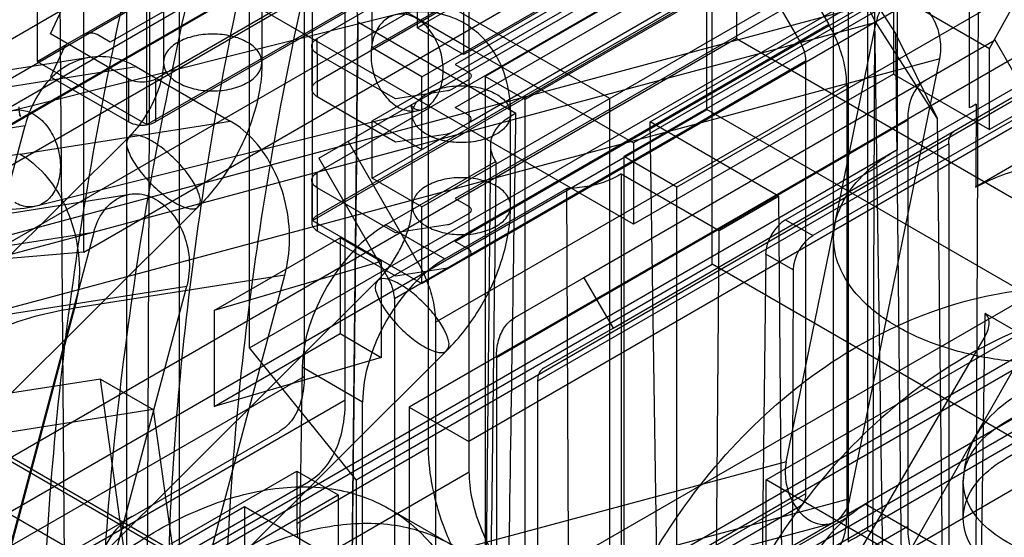
# Model space of a CAD drawing. Units: millimetres. Extents: x 47 to 364, y 155 to 419.
# Drawn here: x 249 to 276, y 348 to 362 of the extents above; entities that cross this region are included whole.
import ezdxf

# ---------------------------------------------------------------- set-up
doc = ezdxf.new("R2010")
doc.units = ezdxf.units.MM
doc.header["$LTSCALE"] = 37.312145
doc.layers.get('0').update_dxf_attribs({"linetype": 'CONTINUOUS'})

msp = doc.modelspace()

# ---------------------------------------------------------------- linework, layer by layer
at = {"color": 7, "linetype": 'Continuous'}
for p, q in [((275.219, 360.047), (275.219, 396.859)), ((252.939, 359.596), (252.939, 387.72)), ((257.429, 357.003), (257.429, 385.127)), ((251.233, 362.032), (284.1, 381.008)), ((260.393, 360.892), (294.517, 380.594)), ((259.046, 359.699), (293.17, 379.401)), ((273.261, 379.303), (273.261, 358.916)), ((261.65, 359.647), (294.517, 378.623)), ((251.233, 356.142), (251.233, 377.877)), ((260.393, 357.366), (294.517, 377.068)), ((255.723, 353.55), (255.723, 375.285)), ((261.65, 356.018), (294.517, 374.994)), ((281.559, 374.512), (260.491, 362.349)), ((273.324, 374.165), (251.951, 361.825)), ((271.931, 374.234), (271.931, 348.294)), ((272.469, 348.604), (272.469, 374.234)), ((268.25, 355.816), (268.25, 374.004)), ((271.535, 313.187), (271.537, 373.724)), ((260.261, 373.46), (260.261, 362.216)), ((282.664, 373.563), (261.291, 361.224)), ((275.361, 336.234), (275.502, 373.32)), ((261.518, 372.734), (261.518, 361.49)), ((261.291, 360.062), (282.664, 372.402)), ((268.915, 372.21), (268.915, 361.923)), ((261.659, 371.858), (261.659, 351.015)), ((275.767, 361.66), (281.155, 371.429)), ((269.309, 371.19), (244.407, 356.812)), ((257.555, 361.929), (273.324, 371.033)), ((245.374, 356.254), (270.277, 370.631)), ((252.939, 359.596), (270.989, 370.017)), ((268.942, 369.934), (253.172, 360.83)), ((257.555, 360.767), (273.324, 369.872)), ((282.664, 369.934), (261.291, 357.594)), ((247.605, 369.789), (260.491, 362.349)), ((262.25, 369.4), (247.644, 360.967)), ((272.541, 369.346), (273.406, 312.095)), ((257.203, 369.327), (257.203, 352.779)), ((276.53, 369.224), (262.108, 360.897)), ((250.806, 334.853), (250.547, 368.923)), ((265.483, 360.3), (250.547, 368.923)), ((268.942, 368.772), (253.172, 359.668)), ((258.317, 352.136), (258.317, 368.673)), ((261.291, 356.433), (282.664, 368.772)), ((277.608, 368.602), (263.186, 360.275)), ((248.431, 359.614), (263.032, 368.044)), ((266.122, 356.9), (247.605, 367.591)), ((251.233, 356.142), (270.989, 367.549)), ((244.846, 358.304), (260.562, 367.377)), ((248.35, 355.899), (268.107, 367.305)), ((257.429, 357.003), (275.479, 367.424)), ((257.555, 358.299), (273.324, 367.404)), ((260.562, 367.377), (260.562, 350.84)), ((268.107, 360.005), (268.107, 367.305)), ((280.284, 367.057), (265.862, 358.73)), ((261.675, 366.745), (245.96, 357.672)), ((297.158, 366.689), (252.391, 340.853)), ((261.675, 350.197), (261.675, 366.745)), ((288.827, 366.892), (270.981, 356.589)), ((252.391, 366.507), (252.391, 340.853)), ((257.555, 357.138), (273.324, 366.242)), ((270.242, 357.016), (286.006, 366.117)), ((253.828, 347.489), (253.828, 365.678)), ((268.789, 365.688), (261.749, 361.623)), ((268.789, 365.688), (275.767, 361.66)), ((257.603, 358.684), (269.526, 365.568)), ((266.575, 359.67), (276.626, 365.472)), ((269.526, 365.568), (271.411, 362.303)), ((288.258, 365.335), (275.386, 357.902)), ((268.738, 365.113), (270.623, 361.849)), ((255.723, 353.55), (275.479, 364.956)), ((281.864, 364.547), (260.042, 351.948)), ((271.563, 364.648), (273.213, 362.06)), ((272.648, 362.425), (271.563, 364.648)), ((253.391, 363.766), (253.391, 361.277)), ((256.058, 363.766), (256.058, 361.277)), ((283.481, 363.614), (261.659, 351.015)), ((249.975, 363.38), (249.975, 361.306)), ((259.046, 361.67), (259.046, 363.225)), ((276.566, 363.251), (267.299, 357.901)), ((230.332, 351.551), (273.241, 363.049)), ((273.163, 363.163), (266.122, 359.098)), ((273.163, 363.163), (273.163, 360.965)), ((250.335, 362.053), (250.712, 362.865)), ((259.046, 361.67), (261.194, 362.91)), ((259.666, 362.567), (249.298, 359.972)), ((272.648, 362.425), (272.559, 339.116)), ((274.342, 359.767), (272.648, 362.425)), ((228.184, 350.442), (272.694, 362.369)), ((258.091, 309.349), (258.657, 362.356)), ((258.657, 362.377), (262.938, 359.906)), ((260.261, 362.216), (260.491, 362.349)), ((261.518, 361.49), (260.261, 362.216)), ((271.411, 362.303), (260.275, 355.874)), ((260.491, 362.349), (261.749, 361.623)), ((270.259, 350.465), (272.694, 362.369)), ((268.915, 361.923), (237.825, 343.974)), ((252.454, 360.83), (250.335, 362.053)), ((251.233, 362.032), (250.777, 361.769)), ((251.951, 361.825), (251.592, 362.032)), ((257.555, 361.514), (257.555, 361.929)), ((275.916, 361.879), (264.78, 355.45)), ((268.915, 361.923), (353.633, 313.007)), ((273.213, 362.06), (273.493, 337.312)), ((273.213, 362.06), (274.342, 359.767)), ((276.703, 360.515), (275.916, 361.879)), ((249.975, 361.306), (250.777, 361.769)), ((250.712, 361.704), (250.335, 360.892)), ((257.406, 361.721), (257.406, 360.56)), ((260.393, 360.892), (259.046, 361.67)), ((261.749, 361.623), (261.518, 361.49)), ((261.749, 361.623), (266.122, 359.098)), ((275.767, 359.461), (275.767, 361.66)), ((274.419, 361.373), (229.908, 349.447)), ((251.399, 361.416), (245.707, 360.522)), ((257.555, 361.514), (257.555, 360.353)), ((259.674, 360.29), (257.555, 361.514)), ((258.606, 349.978), (278.362, 361.384)), ((271.983, 349.47), (274.419, 361.373)), ((279.449, 361.587), (275.767, 359.461)), ((252.659, 361.158), (246.968, 360.265)), ((249.975, 361.306), (252.939, 359.596)), ((252.659, 361.158), (255.201, 359.691)), ((259.646, 354.889), (270.781, 361.318)), ((261.291, 361.224), (261.65, 361.016)), ((270.781, 361.318), (270.781, 349.602)), ((228.427, 361.062), (250.782, 348.156)), ((250.335, 360.892), (252.454, 359.668)), ((252.454, 359.668), (252.454, 360.83)), ((253.172, 360.83), (253.172, 359.668)), ((260.393, 358.922), (260.393, 360.892)), ((261.65, 360.809), (261.194, 360.546)), ((262.108, 360.897), (262.108, 342.709)), ((263.186, 360.275), (262.108, 360.897)), ((273.163, 360.965), (266.122, 356.9)), ((273.163, 360.965), (275.767, 359.461)), ((260.759, 354.246), (271.895, 360.675)), ((271.895, 360.675), (271.895, 348.959)), ((257.555, 360.353), (259.674, 359.129)), ((261.081, 360.508), (259.674, 360.29)), ((263.186, 342.087), (263.186, 360.275)), ((265.483, 314.168), (265.483, 360.3)), ((265.568, 354.086), (276.703, 360.515)), ((239.082, 343.248), (268.107, 360.005)), ((239.234, 331.791), (288.258, 360.109)), ((261.65, 359.855), (261.291, 360.062)), ((278.362, 354.084), (268.107, 360.005)), ((275.309, 360.099), (275.219, 360.047)), ((275.399, 360.15), (275.309, 360.099)), ((260.314, 359.98), (249.945, 357.385)), ((260.126, 357.389), (260.126, 359.877)), ((262.793, 357.389), (262.793, 359.877)), ((274.342, 359.767), (274.589, 337.944)), ((243.955, 358.681), (249.646, 359.575)), ((245.961, 345.754), (249.646, 359.575)), ((249.509, 358.797), (255.201, 359.691)), ((259.046, 358.144), (259.046, 359.699)), ((259.046, 359.699), (260.393, 358.922)), ((261.194, 359.385), (261.65, 359.647)), ((262.411, 353.292), (273.547, 359.721)), ((267.279, 313.131), (266.575, 359.67)), ((270.052, 357.662), (266.575, 359.67)), ((273.547, 359.721), (273.547, 348.711)), ((252.451, 359.259), (242.046, 348.904)), ((259.046, 358.144), (261.194, 359.385)), ((259.674, 359.129), (261.081, 359.347)), ((258.39, 359.139), (260.275, 355.874)), ((262.253, 359.039), (261.858, 322.062)), ((274.661, 359.078), (263.525, 352.649)), ((266.122, 359.098), (266.122, 356.9)), ((274.661, 359.078), (274.661, 348.068)), ((273.261, 358.916), (253.648, 347.593)), ((257.603, 358.684), (259.488, 355.42)), ((265.862, 358.73), (265.862, 327.787)), ((267.299, 357.901), (265.862, 358.73)), ((262.396, 358.601), (259.414, 356.88)), ((257.555, 357.885), (257.555, 358.299)), ((260.393, 357.366), (259.046, 358.144)), ((265.785, 358.262), (268.438, 356.73)), ((257.406, 358.092), (257.406, 356.931)), ((257.555, 357.885), (257.555, 356.723)), ((259.674, 356.661), (257.555, 357.885)), ((261.01, 355.958), (264.317, 357.867)), ((267.299, 326.958), (267.299, 357.901)), ((233.305, 354.698), (252.486, 357.711)), ((268.438, 356.73), (270.052, 357.662)), ((270.052, 357.662), (270.332, 320.846)), ((254.332, 357.368), (243.927, 347.014)), ((260.393, 355.292), (260.393, 357.366)), ((261.291, 357.594), (261.65, 357.387)), ((269.714, 349.973), (282.861, 357.564)), ((261.65, 357.18), (261.194, 356.917)), ((257.429, 357.003), (260.393, 355.292)), ((259.414, 356.88), (261.01, 355.958)), ((261.081, 356.879), (259.674, 356.661)), ((270.242, 357.016), (270.981, 356.589)), ((251.502, 356.678), (232.321, 353.665)), ((251.502, 356.678), (248.678, 346.088)), ((257.555, 356.723), (259.674, 355.5)), ((268.159, 319.591), (268.438, 356.73)), ((254.761, 354.558), (258.173, 356.528)), ((258.173, 356.528), (258.173, 353.936)), ((259.287, 355.885), (258.173, 356.528)), ((261.65, 356.226), (261.291, 356.433)), ((251.233, 356.142), (248.35, 355.899)), ((261.194, 355.755), (261.65, 356.018)), ((269.701, 356.09), (269.416, 330.935)), ((270.445, 355.66), (269.701, 356.09)), ((253.828, 347.489), (268.25, 355.816)), ((259.287, 355.885), (254.761, 354.558)), ((259.287, 355.885), (259.287, 353.293)), ((260.275, 355.874), (259.488, 355.42)), ((260.393, 355.292), (261.194, 355.755)), ((276.53, 351.036), (268.25, 355.816)), ((256.678, 355.516), (250.986, 354.622)), ((252.992, 341.695), (256.678, 355.516)), ((259.674, 355.5), (261.081, 355.717)), ((270.445, 355.66), (270.355, 331.648)), ((234.841, 352.211), (254.022, 355.223)), ((248.781, 345.016), (259.186, 355.37)), ((251.198, 344.634), (254.022, 355.223)), ((264.78, 355.45), (262.895, 354.362)), ((264.78, 355.45), (265.568, 354.086)), ((282.861, 355.365), (269.714, 347.775)), ((259.646, 354.889), (259.646, 343.173)), ((250.986, 354.622), (247.301, 340.801)), ((254.761, 354.558), (254.761, 351.965)), ((260.042, 341.848), (281.864, 354.447)), ((275.527, 346.528), (275.643, 354.481)), ((277.139, 353.617), (275.643, 354.481)), ((260.759, 354.246), (260.759, 342.53)), ((254.761, 351.965), (258.173, 353.936)), ((258.173, 353.936), (259.287, 353.293)), ((278.362, 354.084), (258.606, 342.678)), ((263.683, 352.998), (265.568, 354.086)), ((275.638, 353.856), (270.416, 344.916)), ((250.662, 343.125), (261.067, 353.48)), ((258.606, 349.978), (255.723, 353.55)), ((259.287, 353.293), (254.761, 351.965)), ((262.411, 353.292), (262.411, 342.282)), ((271.469, 344.308), (276.6, 353.3)), ((257.15, 353.025), (256.913, 337.377)), ((258.785, 352.081), (257.15, 353.025)), ((251.689, 352.705), (239.866, 350.848)), ((241.488, 343.707), (257.203, 352.779)), ((259.456, 344.697), (245.453, 352.781)), ((252.421, 347.401), (251.689, 352.705)), ((251.689, 352.705), (253.116, 351.88)), ((263.525, 352.649), (263.525, 341.639)), ((258.317, 352.136), (242.601, 343.064)), ((258.785, 336.307), (258.785, 352.081)), ((253.116, 351.88), (241.294, 350.023)), ((253.116, 351.88), (253.848, 346.577)), ((260.042, 351.948), (260.042, 341.848)), ((260.042, 351.948), (261.659, 351.015)), ((236.82, 339.911), (256.53, 351.29)), ((276.53, 351.036), (262.108, 342.709)), ((248.688, 350.809), (255.238, 347.027)), ((260.562, 350.84), (257.006, 348.787)), ((270.259, 350.465), (260.874, 347.951)), ((277.608, 350.414), (263.186, 342.087)), ((245.96, 341.124), (261.675, 350.197)), ((253.593, 348.243), (257.006, 350.213)), ((257.006, 350.213), (257.006, 348.787)), ((257.006, 350.213), (258.119, 349.57)), ((237.608, 338.548), (257.317, 349.927)), ((258.606, 349.978), (258.606, 342.678)), ((269.714, 347.775), (269.714, 349.973)), ((281.568, 343.13), (269.714, 349.973)), ((275.053, 348.936), (275.053, 349.932)), ((270.781, 349.602), (259.646, 343.173)), ((254.707, 347.6), (258.119, 349.57)), ((258.119, 349.57), (258.119, 347.787)), ((262.598, 346.955), (271.983, 349.47)), ((252.17, 347.281), (255.583, 349.251)), ((255.583, 349.251), (255.583, 347.965)), ((255.583, 349.251), (258.119, 347.787)), ((270.623, 349.253), (255.621, 340.592)), ((259.504, 349.194), (261.228, 348.199)), ((272.416, 349.32), (277.039, 346.651)), ((260.759, 342.53), (271.895, 348.959)), ((273.547, 348.711), (262.411, 342.281)), ((262.678, 346.443), (271.436, 348.79)), ((275.527, 346.839), (272.469, 348.604))]:
    msp.add_line(p, q, dxfattribs=at)
for centre, radius, start, end in [((260.375, 360.335), 2.316, 46.505, 59.8516), ((261.832, 348.789), 4.826, 180.0341, 184.3741)]:
    msp.add_arc(centre, radius, start, end, dxfattribs=at)
for centre, major_axis, ratio, start_param, end_param in [((259.394, 354.299), (1.608, 2.738), 0.572292, 0.78969, 2.351759), ((270.239, 356.395), (0.383, 0.658), 0.574827, 0.787548, 2.349618), ((270.984, 355.965), (0.378, 0.661), 0.579866, 0.783185, 2.345254), ((261.03, 353.355), (1.566, 2.762), 0.582368, 0.780962, 2.343031)]:
    msp.add_ellipse(centre, major_axis=major_axis, ratio=ratio, start_param=start_param, end_param=end_param, dxfattribs=at)
for points, knots in [([(257.758, 380.97), (256.525, 377.792), (254.342, 371.445), (251.921, 361.883), (250.439, 352.566), (250.082, 346.437), (250.082, 343.46)], [0, 0, 0, 0, 0.265718, 0.522518, 0.767939, 1, 1, 1, 1]), ([(253.495, 345.43), (253.495, 348.23), (253.83, 353.994), (255.224, 362.755), (257.501, 371.748), (259.554, 377.718), (260.713, 380.707)], [0, 0, 0, 0, 0.232061, 0.477482, 0.734282, 1, 1, 1, 1]), ([(251.627, 342.568), (251.627, 345.545), (251.983, 351.675), (253.466, 360.991), (255.887, 370.553), (258.069, 376.9), (259.302, 380.079)], [0, 0, 0, 0, 0.232061, 0.477483, 0.734283, 1, 1, 1, 1]), ([(262.258, 379.815), (261.098, 376.826), (259.045, 370.857), (256.769, 361.864), (255.374, 353.102), (255.039, 347.338), (255.039, 344.538)], [0, 0, 0, 0, 0.265717, 0.522517, 0.767939, 1, 1, 1, 1]), ([(252.9, 333.631), (252.915, 337.188), (252.946, 344.299), (252.992, 354.962), (253.023, 362.069), (253.039, 365.621)], [0, 0, 0, 0, 0.333542, 0.666875, 1, 1, 1, 1]), ([(258.657, 362.377), (258.657, 362.665), (258.507, 363.279), (257.901, 364.074), (256.987, 364.735), (255.823, 365.236), (254.479, 365.55), (253.526, 365.621), (253.039, 365.621)], [0, 0, 0, 0, 0.122222, 0.258489, 0.416306, 0.595996, 0.793042, 1, 1, 1, 1]), ([(274.419, 361.373), (274.454, 361.546), (274.456, 361.911), (274.297, 362.417), (274.006, 362.828), (273.619, 363.077), (273.182, 363.078), (272.834, 362.802), (272.726, 362.522), (272.694, 362.369)], [0, 0, 0, 0, 0.162514, 0.326974, 0.480797, 0.616538, 0.734241, 0.855993, 1, 1, 1, 1]), ([(261.539, 362.338), (261.469, 362.378), (261.158, 362.538), (260.524, 362.695), (259.953, 362.639), (259.666, 362.567)], [0, 0, 0, 0, 0.12459, 0.540103, 1, 1, 1, 1]), ([(260.247, 362.47), (260.132, 362.536), (259.878, 362.623), (259.48, 362.532), (259.181, 362.235), (259.079, 361.965), (259.047, 361.818)], [0, 0, 0, 0, 0.246753, 0.476682, 0.721276, 1, 1, 1, 1]), ([(260.933, 360.729), (260.968, 360.892), (260.983, 361.238), (260.863, 361.737), (260.619, 362.173), (260.378, 362.394), (260.247, 362.47)], [0, 0, 0, 0, 0.252862, 0.516075, 0.77033, 1, 1, 1, 1]), ([(258.657, 362.377), (258.62, 358.838), (258.544, 351.757), (258.43, 341.133), (258.354, 334.048), (258.316, 330.504)], [0, 0, 0, 0, 0.333132, 0.666466, 1, 1, 1, 1]), ([(271.895, 360.675), (271.894, 360.851), (271.851, 361.221), (271.684, 361.771), (271.511, 362.128), (271.411, 362.303)], [0, 0, 0, 0, 0.30856, 0.646428, 1, 1, 1, 1]), ([(251.592, 362.032), (251.558, 362.051), (251.479, 362.076), (251.353, 362.079), (251.271, 362.051), (251.233, 362.032)], [0, 0, 0, 0, 0.3144, 0.656182, 1, 1, 1, 1]), ([(255.668, 361.822), (255.534, 361.899), (255.222, 362.012), (254.725, 362.066), (254.227, 362.012), (253.916, 361.899), (253.782, 361.822)], [0, 0, 0, 0, 0.237219, 0.500001, 0.762782, 1, 1, 1, 1]), ([(257.555, 361.514), (257.501, 361.545), (257.404, 361.623), (257.404, 361.82), (257.501, 361.898), (257.555, 361.929)], [0, 0, 0, 0, 0.356073, 0.643817, 1, 1, 1, 1]), ([(262.793, 359.877), (262.793, 360.169), (262.734, 360.721), (262.446, 361.459), (262.139, 361.854), (261.969, 362.015)], [0, 0, 0, 0, 0.372023, 0.701132, 1, 1, 1, 1]), ([(250.777, 361.769), (250.767, 361.764), (250.741, 361.746), (250.72, 361.722), (250.712, 361.704)], [0, 0, 0, 0, 0.367981, 1, 1, 1, 1]), ([(253.782, 361.822), (253.671, 361.758), (253.482, 361.613), (253.35, 361.277), (253.482, 360.942), (253.671, 360.796), (253.782, 360.733)], [0, 0, 0, 0, 0.275375, 0.499999, 0.724623, 1, 1, 1, 1]), ([(255.668, 360.733), (255.778, 360.796), (255.967, 360.942), (256.099, 361.277), (255.967, 361.613), (255.778, 361.758), (255.668, 361.822)], [0, 0, 0, 0, 0.275375, 0.499999, 0.724623, 1, 1, 1, 1]), ([(259.047, 361.818), (259.012, 361.655), (258.997, 361.309), (259.117, 360.81), (259.361, 360.375), (259.602, 360.153), (259.733, 360.078)], [0, 0, 0, 0, 0.252862, 0.516075, 0.77033, 1, 1, 1, 1]), ([(270.623, 361.849), (270.656, 361.792), (270.713, 361.675), (270.767, 361.496), (270.781, 361.375), (270.781, 361.318)], [0, 0, 0, 0, 0.353575, 0.691438, 1, 1, 1, 1]), ([(252.659, 361.158), (252.434, 361.288), (251.948, 361.47), (251.171, 361.421), (250.478, 361.045), (249.942, 360.402), (249.724, 359.865), (249.646, 359.575)], [0, 0, 0, 0, 0.195686, 0.380501, 0.569176, 0.774023, 1, 1, 1, 1]), ([(253.391, 361.277), (253.391, 361.187), (253.371, 360.978), (253.291, 360.64), (253.199, 360.399), (253.142, 360.273)], [0, 0, 0, 0, 0.260077, 0.600473, 1, 1, 1, 1]), ([(256.058, 361.277), (256.058, 361.041), (256.016, 360.563), (255.848, 359.858), (255.675, 359.402), (255.574, 359.179)], [0, 0, 0, 0, 0.326661, 0.661553, 1, 1, 1, 1]), ([(253.172, 360.83), (253.103, 360.789), (252.938, 360.74), (252.688, 360.74), (252.524, 360.789), (252.454, 360.83)], [0, 0, 0, 0, 0.324298, 0.675569, 1, 1, 1, 1]), ([(261.65, 361.016), (261.676, 361), (261.723, 360.964), (261.728, 360.865), (261.677, 360.827), (261.65, 360.809)], [0, 0, 0, 0, 0.347577, 0.627678, 1, 1, 1, 1]), ([(253.782, 360.733), (253.916, 360.656), (254.227, 360.543), (254.725, 360.489), (255.222, 360.543), (255.534, 360.656), (255.668, 360.733)], [0, 0, 0, 0, 0.237219, 0.500001, 0.762782, 1, 1, 1, 1]), ([(257.555, 360.767), (257.501, 360.736), (257.404, 360.659), (257.404, 360.461), (257.501, 360.384), (257.555, 360.353)], [0, 0, 0, 0, 0.356071, 0.643815, 1, 1, 1, 1]), ([(259.733, 360.078), (259.848, 360.011), (260.102, 359.924), (260.501, 360.015), (260.799, 360.313), (260.901, 360.583), (260.933, 360.729)], [0, 0, 0, 0, 0.246753, 0.476682, 0.721276, 1, 1, 1, 1]), ([(260.517, 360.422), (260.651, 360.499), (260.962, 360.612), (261.46, 360.666), (261.958, 360.612), (262.269, 360.499), (262.403, 360.422)], [0, 0, 0, 0, 0.237218, 0.499999, 0.762781, 1, 1, 1, 1]), ([(261.194, 360.546), (261.183, 360.54), (261.16, 360.528), (261.122, 360.516), (261.095, 360.51), (261.081, 360.508)], [0, 0, 0, 0, 0.312449, 0.647535, 1, 1, 1, 1]), ([(274.031, 360.791), (273.928, 360.731), (273.738, 360.549), (273.577, 360.166), (273.547, 359.876), (273.547, 359.721)], [0, 0, 0, 0, 0.292738, 0.620138, 1, 1, 1, 1]), ([(253.142, 360.273), (253.084, 360.143), (252.952, 359.892), (252.72, 359.552), (252.542, 359.349), (252.451, 359.259)], [0, 0, 0, 0, 0.345672, 0.687507, 1, 1, 1, 1]), ([(260.517, 359.333), (260.407, 359.397), (260.217, 359.542), (260.086, 359.877), (260.217, 360.213), (260.407, 360.358), (260.517, 360.422)], [0, 0, 0, 0, 0.275377, 0.500001, 0.724625, 1, 1, 1, 1]), ([(262.403, 360.422), (262.513, 360.358), (262.703, 360.213), (262.834, 359.877), (262.703, 359.542), (262.513, 359.397), (262.403, 359.333)], [0, 0, 0, 0, 0.275377, 0.500001, 0.724625, 1, 1, 1, 1]), ([(248.679, 359.223), (248.71, 359.37), (248.812, 359.64), (249.111, 359.937), (249.51, 360.028), (249.764, 359.941), (249.879, 359.875)], [0, 0, 0, 0, 0.278724, 0.523318, 0.753247, 1, 1, 1, 1]), ([(249.479, 359.871), (249.495, 359.855), (249.539, 359.784), (249.472, 359.954), (249.485, 360.01), (249.485, 360.075)], [0, 0, 0, 0, 0.204015, 0.405966, 1, 1, 1, 1]), ([(260.126, 359.877), (260.126, 359.942), (260.14, 359.999), (260.073, 360.168), (260.117, 360.097), (260.133, 360.082)], [0, 0, 0, 0, 0.596516, 0.795999, 1, 1, 1, 1]), ([(260.201, 360.026), (260.214, 360.019), (260.257, 360.002), (260.336, 359.986), (260.314, 359.98)], [0, 0, 0, 0, 0.374289, 1, 1, 1, 1]), ([(275.399, 360.15), (275.398, 359.901), (275.398, 359.403), (275.396, 358.656), (275.395, 358.158), (275.395, 357.909)], [0, 0, 0, 0, 0.333266, 0.666734, 1, 1, 1, 1]), ([(249.879, 359.875), (250.01, 359.799), (250.251, 359.578), (250.494, 359.142), (250.614, 358.643), (250.6, 358.297), (250.565, 358.134)], [0, 0, 0, 0, 0.22967, 0.483925, 0.747138, 1, 1, 1, 1]), ([(261.65, 359.647), (261.676, 359.663), (261.723, 359.699), (261.728, 359.799), (261.677, 359.837), (261.65, 359.855)], [0, 0, 0, 0, 0.347575, 0.627676, 1, 1, 1, 1]), ([(262.396, 358.601), (262.325, 358.704), (262.223, 358.94), (262.285, 359.331), (262.544, 359.669), (262.794, 359.833), (262.938, 359.906)], [0, 0, 0, 0, 0.232076, 0.452749, 0.701334, 1, 1, 1, 1]), ([(262.386, 322.924), (262.444, 326.998), (262.563, 335.182), (262.746, 347.509), (262.873, 355.762), (262.938, 359.906)], [0, 0, 0, 0, 0.330495, 0.663834, 1, 1, 1, 1]), ([(252.454, 359.668), (252.524, 359.628), (252.688, 359.579), (252.938, 359.579), (253.103, 359.628), (253.172, 359.668)], [0, 0, 0, 0, 0.324299, 0.67557, 1, 1, 1, 1]), ([(256.678, 355.516), (256.761, 355.826), (256.844, 356.481), (256.738, 357.461), (256.417, 358.38), (255.908, 359.157), (255.447, 359.549), (255.201, 359.691)], [0, 0, 0, 0, 0.20477, 0.415024, 0.622307, 0.818864, 1, 1, 1, 1]), ([(253.071, 359.152), (252.965, 359.213), (252.792, 359.297), (252.494, 359.341), (252.354, 359.104), (252.415, 358.946), (252.449, 358.858)], [0, 0, 0, 0, 0.342025, 0.562874, 0.73461, 1, 1, 1, 1]), ([(262.403, 359.333), (262.269, 359.256), (261.958, 359.143), (261.46, 359.089), (260.962, 359.143), (260.651, 359.256), (260.517, 359.333)], [0, 0, 0, 0, 0.237218, 0.499999, 0.762781, 1, 1, 1, 1]), ([(261.081, 359.347), (261.095, 359.349), (261.122, 359.354), (261.16, 359.367), (261.183, 359.378), (261.194, 359.385)], [0, 0, 0, 0, 0.352465, 0.687551, 1, 1, 1, 1]), ([(274.661, 359.078), (274.661, 359.128), (274.67, 359.223), (274.723, 359.348), (274.785, 359.407), (274.818, 359.427)], [0, 0, 0, 0, 0.379864, 0.70726, 1, 1, 1, 1]), ([(254.335, 357.769), (254.286, 357.897), (254.133, 358.163), (253.835, 358.534), (253.476, 358.878), (253.207, 359.074), (253.071, 359.152)], [0, 0, 0, 0, 0.21654, 0.478373, 0.751652, 1, 1, 1, 1]), ([(255.574, 359.179), (255.473, 358.954), (255.245, 358.518), (254.829, 357.909), (254.505, 357.54), (254.332, 357.368)], [0, 0, 0, 0, 0.334549, 0.668544, 1, 1, 1, 1]), ([(249.509, 358.797), (248.879, 358.698), (247.747, 358.45), (246.301, 357.821), (245.304, 356.954), (245.028, 356.189), (245.002, 355.831)], [0, 0, 0, 0, 0.331573, 0.599535, 0.813176, 1, 1, 1, 1]), ([(249.509, 358.797), (249.755, 358.655), (250.216, 358.264), (250.725, 357.487), (251.047, 356.566), (251.152, 355.585), (251.069, 354.931), (250.986, 354.622)], [0, 0, 0, 0, 0.180539, 0.377389, 0.58533, 0.795917, 1, 1, 1, 1]), ([(252.449, 358.858), (252.498, 358.73), (252.65, 358.465), (252.948, 358.093), (253.308, 357.749), (253.576, 357.554), (253.712, 357.475)], [0, 0, 0, 0, 0.21654, 0.478373, 0.751652, 1, 1, 1, 1]), ([(273.261, 354.126), (272.924, 354.321), (272.329, 354.751), (271.698, 355.583), (271.469, 356.521), (271.698, 357.459), (272.329, 358.291), (272.924, 358.721), (273.261, 358.916)], [0, 0, 0, 0, 0.19042, 0.353953, 0.499991, 0.646031, 0.809567, 1, 1, 1, 1]), ([(275.386, 357.902), (275.86, 358.153), (276.917, 358.546), (278.611, 358.822), (280.367, 358.801), (282.036, 358.486), (283.064, 358.068), (283.517, 357.807)], [0, 0, 0, 0, 0.191247, 0.397524, 0.609067, 0.81356, 1, 1, 1, 1]), ([(262.396, 358.601), (262.344, 354.484), (262.242, 346.264), (262.092, 333.959), (261.993, 325.771), (261.944, 321.685)], [0, 0, 0, 0, 0.334614, 0.667945, 1, 1, 1, 1]), ([(250.565, 358.134), (250.533, 357.988), (250.431, 357.718), (250.132, 357.42), (249.734, 357.329), (249.48, 357.416), (249.365, 357.483)], [0, 0, 0, 0, 0.278724, 0.523318, 0.753247, 1, 1, 1, 1]), ([(257.555, 357.885), (257.501, 357.916), (257.404, 357.993), (257.404, 358.191), (257.501, 358.268), (257.555, 358.299)], [0, 0, 0, 0, 0.356073, 0.643817, 1, 1, 1, 1]), ([(262.403, 357.933), (262.269, 358.01), (261.958, 358.123), (261.46, 358.177), (260.962, 358.123), (260.651, 358.01), (260.517, 357.933)], [0, 0, 0, 0, 0.237219, 0.500001, 0.762782, 1, 1, 1, 1]), ([(265.785, 358.262), (265.655, 358.176), (265.355, 358.032), (264.857, 357.902), (264.5, 357.87), (264.317, 357.867)], [0, 0, 0, 0, 0.304732, 0.642899, 1, 1, 1, 1]), ([(265.785, 358.262), (265.787, 354.081), (265.789, 345.756), (265.786, 333.324), (265.781, 325.073), (265.778, 320.966)], [0, 0, 0, 0, 0.336333, 0.669661, 1, 1, 1, 1]), ([(260.517, 357.933), (260.407, 357.869), (260.217, 357.724), (260.086, 357.389), (260.217, 357.053), (260.407, 356.908), (260.517, 356.844)], [0, 0, 0, 0, 0.275375, 0.499999, 0.724623, 1, 1, 1, 1]), ([(262.403, 356.844), (262.513, 356.908), (262.703, 357.053), (262.834, 357.389), (262.703, 357.724), (262.513, 357.869), (262.403, 357.933)], [0, 0, 0, 0, 0.275375, 0.499999, 0.724623, 1, 1, 1, 1]), ([(264.49, 320.666), (264.47, 324.794), (264.432, 333.055), (264.374, 345.455), (264.335, 353.728), (264.317, 357.867)], [0, 0, 0, 0, 0.332851, 0.666184, 1, 1, 1, 1]), ([(249.945, 357.385), (249.661, 357.314), (249.093, 357.257), (248.458, 357.413), (248.145, 357.573), (248.073, 357.614)], [0, 0, 0, 0, 0.456578, 0.871291, 1, 1, 1, 1]), ([(251.502, 356.678), (251.556, 356.879), (251.717, 357.246), (252.141, 357.643), (252.685, 357.77), (253.229, 357.594), (253.679, 357.176), (253.989, 356.589), (254.124, 355.912), (254.081, 355.444), (254.022, 355.223)], [0, 0, 0, 0, 0.128178, 0.241041, 0.3459, 0.456238, 0.57969, 0.715767, 0.859268, 1, 1, 1, 1]), ([(253.712, 357.475), (253.818, 357.414), (253.991, 357.33), (254.289, 357.287), (254.429, 357.524), (254.368, 357.681), (254.335, 357.769)], [0, 0, 0, 0, 0.342025, 0.562874, 0.73461, 1, 1, 1, 1]), ([(259.877, 356.384), (259.934, 356.511), (260.026, 356.751), (260.107, 357.09), (260.126, 357.298), (260.126, 357.389)], [0, 0, 0, 0, 0.399414, 0.740063, 1, 1, 1, 1]), ([(261.65, 357.387), (261.676, 357.371), (261.723, 357.335), (261.728, 357.236), (261.677, 357.198), (261.65, 357.18)], [0, 0, 0, 0, 0.347577, 0.627678, 1, 1, 1, 1]), ([(262.31, 355.29), (262.41, 355.514), (262.584, 355.97), (262.752, 356.675), (262.793, 357.153), (262.793, 357.389)], [0, 0, 0, 0, 0.339233, 0.673999, 1, 1, 1, 1]), ([(257.555, 357.138), (257.501, 357.107), (257.404, 357.029), (257.404, 356.832), (257.501, 356.754), (257.555, 356.723)], [0, 0, 0, 0, 0.356071, 0.643815, 1, 1, 1, 1]), ([(260.517, 356.844), (260.651, 356.767), (260.962, 356.654), (261.46, 356.6), (261.958, 356.654), (262.269, 356.767), (262.403, 356.844)], [0, 0, 0, 0, 0.237219, 0.500001, 0.762782, 1, 1, 1, 1]), ([(261.194, 356.917), (261.183, 356.91), (261.16, 356.899), (261.122, 356.886), (261.095, 356.881), (261.081, 356.879)], [0, 0, 0, 0, 0.312449, 0.647535, 1, 1, 1, 1]), ([(259.186, 355.37), (259.277, 355.461), (259.455, 355.664), (259.687, 356.003), (259.819, 356.254), (259.877, 356.384)], [0, 0, 0, 0, 0.312096, 0.653851, 1, 1, 1, 1]), ([(261.65, 356.018), (261.676, 356.034), (261.723, 356.07), (261.728, 356.169), (261.677, 356.207), (261.65, 356.226)], [0, 0, 0, 0, 0.347575, 0.627676, 1, 1, 1, 1]), ([(260.275, 355.874), (260.376, 355.699), (260.549, 355.342), (260.716, 354.792), (260.758, 354.422), (260.759, 354.246)], [0, 0, 0, 0, 0.353569, 0.691435, 1, 1, 1, 1]), ([(261.081, 355.717), (261.095, 355.719), (261.122, 355.725), (261.16, 355.738), (261.183, 355.749), (261.194, 355.755)], [0, 0, 0, 0, 0.352465, 0.687551, 1, 1, 1, 1]), ([(259.806, 355.264), (259.7, 355.325), (259.527, 355.409), (259.229, 355.452), (259.089, 355.215), (259.15, 355.058), (259.184, 354.97)], [0, 0, 0, 0, 0.342025, 0.562874, 0.73461, 1, 1, 1, 1]), ([(259.646, 354.889), (259.646, 354.946), (259.631, 355.067), (259.577, 355.246), (259.521, 355.363), (259.488, 355.42)], [0, 0, 0, 0, 0.308562, 0.646425, 1, 1, 1, 1]), ([(261.07, 353.881), (261.021, 354.009), (260.869, 354.274), (260.57, 354.646), (260.211, 354.99), (259.942, 355.185), (259.806, 355.264)], [0, 0, 0, 0, 0.21654, 0.478373, 0.751652, 1, 1, 1, 1]), ([(261.067, 353.48), (261.241, 353.652), (261.565, 354.021), (261.98, 354.63), (262.209, 355.066), (262.31, 355.29)], [0, 0, 0, 0, 0.331984, 0.666007, 1, 1, 1, 1]), ([(265.23, 345.033), (265.677, 346.187), (266.761, 348.371), (268.945, 351.191), (271.554, 353.36), (274.471, 354.77), (277.558, 355.338), (280.655, 355.013), (283.576, 353.813), (286.162, 351.818), (288.291, 349.144), (289.87, 345.933), (290.834, 342.332), (291.135, 338.511), (290.754, 334.656), (290.047, 332.165), (289.584, 330.973)], [0, 0, 0, 0, 0.076622, 0.149891, 0.219322, 0.284824, 0.348323, 0.41117, 0.47498, 0.541342, 0.611242, 0.68481, 0.761338, 0.840675, 0.920823, 1, 1, 1, 1]), ([(259.184, 354.97), (259.233, 354.841), (259.385, 354.576), (259.684, 354.204), (260.043, 353.86), (260.311, 353.665), (260.448, 353.587)], [0, 0, 0, 0, 0.21654, 0.478373, 0.751652, 1, 1, 1, 1]), ([(292.539, 330.709), (293, 331.896), (293.704, 334.373), (294.088, 338.204), (293.799, 342.002), (292.852, 345.594), (291.289, 348.812), (289.169, 351.503), (286.588, 353.515), (283.675, 354.732), (280.584, 355.076), (277.492, 354.528), (274.558, 353.129), (271.926, 350.957), (269.725, 348.123), (268.634, 345.928), (268.185, 344.769)], [0, 0, 0, 0, 0.078843, 0.15842, 0.237214, 0.313432, 0.387072, 0.457225, 0.523726, 0.587506, 0.650205, 0.713673, 0.779424, 0.849296, 0.923062, 1, 1, 1, 1]), ([(250.986, 354.622), (250.341, 354.52), (249.224, 354.256), (247.837, 353.512), (247.162, 352.299), (247.377, 351.461), (247.551, 351.086)], [0, 0, 0, 0, 0.336327, 0.588839, 0.787254, 1, 1, 1, 1]), ([(275.638, 353.856), (275.673, 353.918), (275.729, 354.039), (275.76, 354.218), (275.744, 354.378), (275.679, 354.455), (275.643, 354.481)], [0, 0, 0, 0, 0.314966, 0.581941, 0.800765, 1, 1, 1, 1]), ([(262.411, 353.292), (262.411, 353.447), (262.441, 353.737), (262.602, 354.12), (262.792, 354.302), (262.895, 354.362)], [0, 0, 0, 0, 0.379862, 0.707262, 1, 1, 1, 1]), ([(260.448, 353.587), (260.553, 353.525), (260.726, 353.441), (261.025, 353.398), (261.164, 353.635), (261.104, 353.792), (261.07, 353.881)], [0, 0, 0, 0, 0.342025, 0.562874, 0.73461, 1, 1, 1, 1]), ([(281.559, 354.126), (281.174, 353.904), (280.314, 353.534), (278.91, 353.207), (277.41, 353.096), (275.911, 353.207), (274.507, 353.534), (273.646, 353.904), (273.261, 354.126)], [0, 0, 0, 0, 0.154732, 0.323582, 0.499987, 0.676396, 0.845255, 1, 1, 1, 1]), ([(263.683, 352.998), (263.649, 352.978), (263.587, 352.919), (263.535, 352.794), (263.525, 352.699), (263.525, 352.649)], [0, 0, 0, 0, 0.29274, 0.620136, 1, 1, 1, 1]), ([(283.054, 349.932), (283.054, 350.241), (282.924, 350.898), (282.329, 351.78), (281.365, 352.458), (280.172, 352.848), (278.895, 352.951), (277.652, 352.781), (276.547, 352.348), (275.695, 351.678), (275.172, 350.846), (275.053, 350.23), (275.053, 349.932)], [0, 0, 0, 0, 0.084083, 0.177095, 0.282757, 0.398974, 0.514633, 0.628868, 0.737781, 0.833765, 0.91883, 1, 1, 1, 1]), ([(257.203, 352.779), (257.203, 352.563), (257.162, 352.159), (256.938, 351.626), (256.674, 351.373), (256.53, 351.29)], [0, 0, 0, 0, 0.379863, 0.707259, 1, 1, 1, 1]), ([(257.317, 349.927), (257.531, 350.05), (257.923, 350.425), (258.255, 351.216), (258.317, 351.816), (258.317, 352.136)], [0, 0, 0, 0, 0.292741, 0.620137, 1, 1, 1, 1]), ([(275.053, 349.932), (275.053, 350.179), (275.215, 350.716), (275.832, 351.363), (276.73, 351.857), (277.837, 352.17), (279.054, 352.278), (280.271, 352.17), (281.377, 351.857), (282.275, 351.363), (282.893, 350.716), (283.054, 350.179), (283.054, 349.932)], [0, 0, 0, 0, 0.073646, 0.1591, 0.260793, 0.37647, 0.499999, 0.623529, 0.739206, 0.8409, 0.926353, 1, 1, 1, 1]), ([(275.053, 348.936), (275.053, 349.183), (275.215, 349.721), (275.832, 350.367), (276.73, 350.862), (277.837, 351.175), (279.054, 351.283), (280.271, 351.175), (281.377, 350.862), (282.275, 350.367), (282.893, 349.721), (283.054, 349.183), (283.054, 348.936)], [0, 0, 0, 0, 0.073646, 0.1591, 0.260793, 0.37647, 0.499999, 0.623529, 0.739206, 0.8409, 0.926353, 1, 1, 1, 1]), ([(260.562, 350.84), (260.562, 350.475), (260.652, 349.711), (260.996, 348.577), (261.353, 347.838), (261.561, 347.476)], [0, 0, 0, 0, 0.308563, 0.646426, 1, 1, 1, 1]), ([(270.259, 350.465), (270.223, 350.292), (270.221, 349.928), (270.38, 349.421), (270.671, 349.01), (271.059, 348.762), (271.495, 348.76), (271.843, 349.036), (271.951, 349.316), (271.983, 349.47)], [0, 0, 0, 0, 0.162514, 0.326974, 0.480797, 0.616538, 0.734241, 0.855993, 1, 1, 1, 1]), ([(262.349, 347.931), (262.208, 348.175), (261.968, 348.672), (261.736, 349.436), (261.675, 349.951), (261.675, 350.197)], [0, 0, 0, 0, 0.353574, 0.691437, 1, 1, 1, 1]), ([(283.054, 349.932), (283.054, 349.685), (282.893, 349.148), (282.275, 348.501), (281.377, 348.006), (280.271, 347.693), (279.054, 347.585), (277.837, 347.693), (276.731, 348.006), (275.832, 348.501), (275.215, 349.148), (275.053, 349.685), (275.053, 349.932)], [0, 0, 0, 0, 0.073646, 0.1591, 0.260793, 0.37647, 0.499999, 0.623529, 0.739206, 0.8409, 0.926353, 1, 1, 1, 1]), ([(248.763, 344.706), (249.327, 345.397), (250.502, 346.658), (252.434, 348.199), (254.402, 349.269), (256.328, 349.819), (258.143, 349.804), (259.742, 349.179), (260.548, 348.395), (260.874, 347.951)], [0, 0, 0, 0, 0.186037, 0.358221, 0.513279, 0.650324, 0.771925, 0.88502, 1, 1, 1, 1]), ([(270.781, 349.602), (270.781, 349.552), (270.771, 349.457), (270.719, 349.332), (270.657, 349.273), (270.623, 349.253)], [0, 0, 0, 0, 0.379876, 0.707265, 1, 1, 1, 1]), ([(272.416, 349.32), (272.173, 349.18), (271.706, 348.814), (271.119, 348.12), (270.651, 347.31), (270.344, 346.455), (270.26, 345.867), (270.26, 345.587)], [0, 0, 0, 0, 0.187716, 0.393743, 0.606293, 0.812306, 1, 1, 1, 1]), ([(262.598, 346.955), (262.272, 347.4), (261.466, 348.184), (259.867, 348.809), (258.053, 348.824), (256.126, 348.273), (254.158, 347.203), (252.226, 345.663), (251.051, 344.401), (250.487, 343.71)], [0, 0, 0, 0, 0.11498, 0.228075, 0.349676, 0.486721, 0.641779, 0.813963, 1, 1, 1, 1]), ([(252.536, 348.985), (252.323, 348.861), (251.93, 348.487), (251.598, 347.695), (251.537, 347.095), (251.537, 346.775)], [0, 0, 0, 0, 0.292741, 0.620137, 1, 1, 1, 1]), ([(271.411, 347.89), (271.514, 347.949), (271.704, 348.131), (271.865, 348.514), (271.895, 348.805), (271.895, 348.959)], [0, 0, 0, 0, 0.292733, 0.620126, 1, 1, 1, 1]), ([(283.054, 348.936), (283.054, 348.69), (282.893, 348.152), (282.275, 347.505), (281.377, 347.011), (280.271, 346.698), (279.054, 346.59), (277.837, 346.698), (276.731, 347.011), (275.832, 347.505), (275.215, 348.152), (275.053, 348.69), (275.053, 348.936)], [0, 0, 0, 0, 0.073646, 0.1591, 0.260793, 0.37647, 0.499999, 0.623529, 0.739206, 0.8409, 0.926353, 1, 1, 1, 1]), ([(272.469, 348.604), (272.429, 348.579), (272.339, 348.53), (272.203, 348.449), (272.065, 348.369), (271.973, 348.319), (271.931, 348.294)], [0, 0, 0, 0, 0.229453, 0.494763, 0.762306, 1, 1, 1, 1]), ([(273.547, 348.711), (273.547, 348.534), (273.591, 348.164), (273.757, 347.615), (273.93, 347.257), (274.031, 347.082)], [0, 0, 0, 0, 0.308573, 0.646434, 1, 1, 1, 1])]:
    msp.add_open_spline(points, degree=3, knots=knots, dxfattribs=at)
msp.add_open_spline([(260.133, 360.082), (260.157, 360.059), (260.17, 360.041), (260.201, 360.026)], degree=3, dxfattribs=at)

doc.saveas('drawing.dxf')
